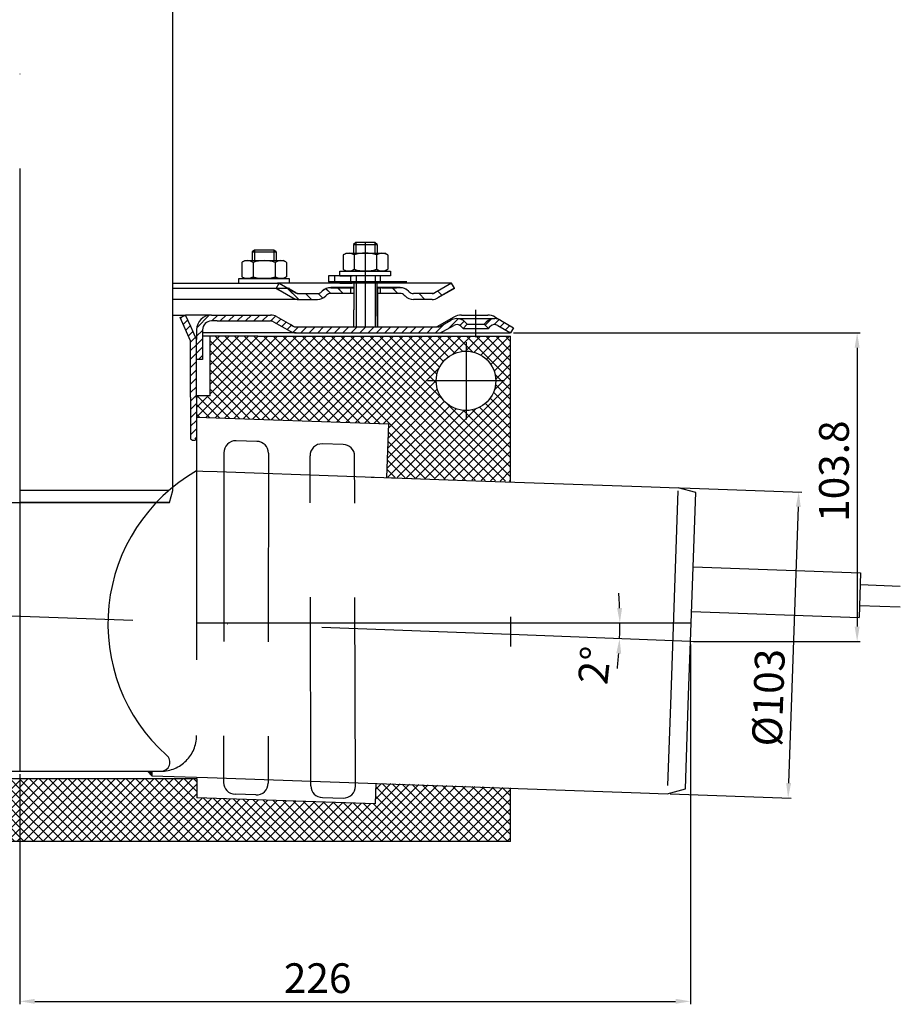
# Model space of a CAD drawing. Extents: x -18889 to -13529, y -8119 to -913.
# Drawn here: x -14235 to -13939, y -5271 to -4940 of the extents above; entities that cross this region are included whole.
import ezdxf

# ---------------------------------------------------------------- set-up
doc = ezdxf.new("R2010")
doc.units = 0
doc.header["$LTSCALE"] = 5
doc.linetypes.add('STRICHLINIE', pattern=[19.05, 12.7, -6.35])
doc.linetypes.add('STRICHPUNKT', pattern=[25.4, 12.7, -6.35, 0, -6.35])
doc.layers.get('0').update_dxf_attribs({"linetype": 'CONTINUOUS'})
doc.layers.get('DEFPOINTS').update_dxf_attribs({"linetype": 'CONTINUOUS'})
doc.layers.add('AM_5', color=3, linetype='CONTINUOUS', lineweight=25)
doc.layers.add('AM_8', color=1, linetype='CONTINUOUS', lineweight=25)
doc.layers.add('P-0000', color=7, linetype='CONTINUOUS')
doc.styles.get("Standard").update_dxf_attribs({"font": 'geniso.shx'})
doc.dimstyles.new('AM_DIN$0', dxfattribs={"dimtxt": 3.5, "dimasz": 3.5, "dimexe": 1, "dimexo": 1, "dimgap": 1.5, "dimtad": 1, "dimdsep": 46, "dimtxsty": 'Standard', "dimcen": 0, "dimclrd": 256, "dimclre": 256, "dimclrt": 2, "dimadec": 0, "dimazin": 2, "dimtp": 0.1, "dimtm": 0.1, "dimtfac": 0.71, "dimtdec": 3, "dimtmove": 0, "dimatfit": 3, "dimfxl": 1, "dimlwd": -1, "dimlwe": -1, "dimarcsym": 0})
doc.dimstyles.new('AM_DIN$2', dxfattribs={"dimtxt": 3.5, "dimasz": 3.5, "dimexe": 1, "dimexo": 1, "dimgap": 1.5, "dimtad": 1, "dimdsep": 46, "dimtxsty": 'Standard', "dimcen": 0, "dimclrd": 256, "dimclre": 256, "dimclrt": 2, "dimadec": 0, "dimazin": 2, "dimtp": 0.1, "dimtm": 0.1, "dimtfac": 0.71, "dimtdec": 3, "dimtmove": 0, "dimatfit": 3, "dimfxl": 1, "dimlwd": -1, "dimlwe": -1, "dimarcsym": 0})
pattern_1 = [(45, (-14293.9656, -4899.438), (-1.414214, 1.414214), [])]
pattern_2 = [(45, (-15436.8585, -5421.3808), (-1.6263456, 1.6263456), []), (135, (-15436.8585, -5421.3808), (-1.6263456, -1.6263456), [])]

# ---------------------------------------------------------------- blocks, each defined once
blk = doc.blocks.new('*D808')
at = {"layer": 'AM_5'}
for p, q in [((-14068.64, -5045.48), (-13952.11, -5045.48)), ((-13953.11, -5050.48), (-13953.11, -5144.28)), ((-14008.16, -5149.28), (-13952.11, -5149.28))]:
    blk.add_line(p, q, dxfattribs=at)
for points in [[(-13952.28, -5050.48), (-13953.95, -5050.48), (-13953.11, -5045.48)], [(-13953.95, -5144.28), (-13952.28, -5144.28), (-13953.11, -5149.28)]]:
    blk.add_solid(points, dxfattribs=at)
at = {"layer": 'DEFPOINTS', "color": 0}
for p in [(-14069.64, -5045.48), (-14009.16, -5149.28), (-13953.11, -5149.28)]:
    blk.add_point(p, dxfattribs=at)
at = {"layer": 'AM_5', "color": 2, "insert": (-13959.61, -5092.01), "char_height": 10, "attachment_point": 5, "rotation": 90}
blk.add_mtext('103.8', dxfattribs=at)
blk = doc.blocks.new('*D809')
at = {"layer": 'AM_5'}
for p, q in [((-14012.36, -5097.63), (-13971.74, -5099.04)), ((-13972.91, -5104.01), (-13976.16, -5196.95)), ((-14015.95, -5200.56), (-13975.33, -5201.98))]:
    blk.add_line(p, q, dxfattribs=at)
for points in [[(-13972.08, -5104.03), (-13973.74, -5103.98), (-13972.74, -5099.01)], [(-13976.99, -5196.92), (-13975.32, -5196.98), (-13976.33, -5201.95)]]:
    blk.add_solid(points, dxfattribs=at)
at = {"layer": 'DEFPOINTS', "color": 0}
for p in [(-14013.35, -5097.59), (-14016.95, -5200.53), (-13976.33, -5201.95)]:
    blk.add_point(p, dxfattribs=at)
at = {"layer": 'AM_5', "color": 2, "insert": (-13981.66, -5168.24), "char_height": 10, "attachment_point": 5, "rotation": 88}
blk.add_mtext('%%c103', dxfattribs=at)
blk = doc.blocks.new('*D810')
at = {"layer": 'AM_5'}
for start, end in [(2.0124, 4.0248), (357.8608, 0), (353.8361, 355.8485)]:
    blk.add_arc((-14175.28, -5143.07), 142.37, start, end, dxfattribs=at)
for points in [[(-14033.84, -5138.09), (-14032.17, -5138.06), (-14032.92, -5143.07)], [(-14032.46, -5153.43), (-14034.12, -5153.33), (-14033.02, -5148.39)]]:
    blk.add_solid(points, dxfattribs=at)
at = {"layer": 'DEFPOINTS', "color": 0}
for p in [(-14175.28, -5143.07), (-14008.94, -5143.07), (-14069.64, -5147.02), (-14032.93, -5144.85), (-14009.16, -5149.28)]:
    blk.add_point(p, dxfattribs=at)
at = {"layer": 'AM_5', "color": 2, "insert": (-14040.18, -5157.46), "char_height": 10, "attachment_point": 5, "rotation": 83.923}
blk.add_mtext('2%%d', dxfattribs=at)
blk = doc.blocks.new('*D811')
at = {"layer": 'AM_5'}
for p, q in [((-14009.16, -5150.28), (-14009.16, -5271.39)), ((-14234.69, -5193.97), (-14234.69, -5271.39)), ((-14229.69, -5270.39), (-14014.16, -5270.39))]:
    blk.add_line(p, q, dxfattribs=at)
for points in [[(-14229.69, -5269.55), (-14229.69, -5271.22), (-14234.69, -5270.39)], [(-14014.16, -5271.22), (-14014.16, -5269.55), (-14009.16, -5270.39)]]:
    blk.add_solid(points, dxfattribs=at)
at = {"layer": 'DEFPOINTS', "color": 0}
for p in [(-14009.16, -5149.28), (-14234.69, -5192.97), (-14009.16, -5270.39)]:
    blk.add_point(p, dxfattribs=at)
at = {"layer": 'AM_5', "color": 2, "insert": (-14134.56, -5263.89), "char_height": 10, "attachment_point": 5}
blk.add_mtext('226', dxfattribs=at)

msp = doc.modelspace()

# ---------------------------------------------------------------- hatches: boundary and pattern name
at = {"layer": 'AM_8'}
h = msp.add_hatch(dxfattribs=at)
h.set_pattern_fill('_U', color=256, scale=2.3, angle=45, style=0, double=1, pattern_type=0)
h.set_pattern_definition([(45, (-14579.2597, -5286.8916), (-1.626346, 1.626346), []), (135, (-14579.2597, -5286.8916), (-1.626346, -1.626346), [])])
edge = h.paths.add_edge_path()
edge.add_line((-14298.69826, -5066.619), (-14298.69826, -5046.619))
edge.add_line((-14298.69826, -5046.619), (-14349.65866, -5046.619))
edge.add_line((-14349.65866, -5046.619), (-14349.65866, -5216.619))
edge.add_line((-14349.65866, -5216.619), (-14234.69826, -5216.619))
edge.add_line((-14234.69826, -5216.619), (-14234.69826, -5195.4376))
edge.add_line((-14234.69826, -5195.4376), (-14286.19826, -5195.4376))
edge.add_arc((-14286.19826, -5187.4376), 8, 180, 270, ccw=False)
edge.add_line((-14294.19826, -5187.4376), (-14294.19826, -5066.619))
edge.add_line((-14294.19826, -5066.619), (-14298.69826, -5066.619))
edge = h.paths.add_edge_path(flags=16)
edge.add_arc((-14334.65866, -5201.619), 10, -180, 90, ccw=False)
edge.add_arc((-14334.65866, -5201.619), 10, 90, 180, ccw=False)
h = msp.add_hatch(dxfattribs=at)
h.set_pattern_fill('_U', color=256, scale=2.3, angle=45, style=0, double=1, pattern_type=0)
h.set_pattern_definition(pattern_2)
h.paths.add_polyline_path([(-14111.35867, -5094.02226), (-14069.65866, -5095.47846), (-14069.65866, -5046.619), (-14170.69826, -5046.619), (-14170.69826, -5066.619), (-14175.19826, -5066.619), (-14175.19826, -5073.81855), (-14110.73176, -5076.06977)])
edge = h.paths.add_edge_path(flags=16)
edge.add_arc((-14084.65866, -5061.619), 10, -168.5408441, 180, ccw=False)
edge.add_arc((-14084.65866, -5061.619), 10, 180, 191.4591559, ccw=False)
h = msp.add_hatch(dxfattribs=at)
h.set_pattern_fill('_U', color=256, scale=2.3, angle=45, style=0, double=1, pattern_type=0)
h.set_pattern_definition(pattern_2)
h.paths.add_polyline_path([(-14069.65866, -5198.55953), (-14114.95396, -5196.97778), (-14115.19826, -5203.97352), (-14175.19826, -5201.87827), (-14175.19826, -5195.4376), (-14234.69826, -5195.4376), (-14234.69826, -5216.619), (-14069.65866, -5216.619)])
at = {"layer": 'P-0000', "linetype": 'Continuous'}
h = msp.add_hatch(dxfattribs=at)
h.set_pattern_fill('_U', color=3, scale=3, angle=45, style=0, pattern_type=0)
h.set_pattern_definition([(135, (-14175.4558, -4893.6166), (2.12132, 2.12132), [])])
edge = h.paths.add_edge_path()
edge.add_line((-14147.48896, -5028.7426), (-14141.89088, -5031.97465))
edge.add_line((-14141.89088, -5031.97465), (-14141.42678, -5032.2426))
edge.add_line((-14141.42678, -5032.2426), (-14140.89088, -5032.2426))
edge.add_line((-14140.89088, -5032.2426), (-14134.64581, -5032.2426))
edge.add_line((-14134.64581, -5032.2426), (-14133.81739, -5032.2426))
edge.add_line((-14133.81739, -5032.2426), (-14133.2316, -5031.65681))
edge.add_line((-14133.2316, -5031.65681), (-14132.98896, -5031.41417))
edge.add_arc((-14130.16053, -5034.2426), 4, 450, 495, ccw=False)
edge.add_line((-14130.16053, -5030.2426), (-14123.48896, -5030.2426))
edge.add_line((-14123.48896, -5030.2426), (-14123.48896, -5032.2426))
edge.add_line((-14123.48896, -5032.2426), (-14130.16053, -5032.2426))
edge.add_line((-14130.16053, -5032.2426), (-14130.98896, -5032.2426))
edge.add_line((-14130.98896, -5032.2426), (-14131.57475, -5032.82839))
edge.add_line((-14131.57475, -5032.82839), (-14131.81739, -5033.07103))
edge.add_arc((-14134.64581, -5030.2426), 4, 270, 315, ccw=False)
edge.add_line((-14134.64581, -5034.2426), (-14140.89088, -5034.2426))
edge.add_arc((-14140.89088, -5030.2426), 4, 240, 270, ccw=False)
edge.add_line((-14142.89088, -5033.7067), (-14148.48896, -5030.47465))
edge.add_line((-14148.48896, -5030.47465), (-14147.48896, -5028.7426))
h = msp.add_hatch(dxfattribs=at)
h.set_pattern_fill('_U', color=3, scale=3, angle=45, style=0, pattern_type=0)
h.set_pattern_definition([(135, (-14175.4558, -4893.6478), (2.12132, 2.12132), [])])
edge = h.paths.add_edge_path()
edge.add_line((-14147.48896, -5028.77375), (-14141.89088, -5032.0058))
edge.add_line((-14141.89088, -5032.0058), (-14141.42678, -5032.27375))
edge.add_line((-14141.42678, -5032.27375), (-14140.89088, -5032.27375))
edge.add_line((-14140.89088, -5032.27375), (-14134.64581, -5032.27375))
edge.add_line((-14134.64581, -5032.27375), (-14133.81739, -5032.27375))
edge.add_line((-14133.81739, -5032.27375), (-14133.2316, -5031.68796))
edge.add_line((-14133.2316, -5031.68796), (-14132.98896, -5031.44532))
edge.add_arc((-14130.16053, -5034.27375), 4, 450, 495, ccw=False)
edge.add_line((-14130.16053, -5030.27375), (-14123.48896, -5030.27375))
edge.add_line((-14123.48896, -5030.27375), (-14123.48896, -5032.27375))
edge.add_line((-14123.48896, -5032.27375), (-14130.16053, -5032.27375))
edge.add_line((-14130.16053, -5032.27375), (-14130.98896, -5032.27375))
edge.add_line((-14130.98896, -5032.27375), (-14131.57475, -5032.85953))
edge.add_line((-14131.57475, -5032.85953), (-14131.81739, -5033.10217))
edge.add_arc((-14134.64581, -5030.27375), 4, 270, 315, ccw=False)
edge.add_line((-14134.64581, -5034.27375), (-14140.89088, -5034.27375))
edge.add_arc((-14140.89088, -5030.27375), 4, 240, 270, ccw=False)
edge.add_line((-14142.89088, -5033.73785), (-14148.48896, -5030.5058))
edge.add_line((-14148.48896, -5030.5058), (-14147.48896, -5028.77375))
h = msp.add_hatch(dxfattribs=at)
h.set_pattern_fill('_U', color=3, scale=5, angle=45, style=0, pattern_type=0)
h.set_pattern_definition([(135, (-14175.456, -4893.6166), (3.53553, 3.53553), [])])
edge = h.paths.add_edge_path()
edge.add_arc((-14102.33211, -5030.2426), 2, 225, 270, ccw=False)
edge.add_line((-14103.74632, -5031.65681), (-14103.98896, -5031.41417))
edge.add_arc((-14106.81739, -5034.2426), 4, 405, 450)
edge.add_line((-14106.81739, -5030.2426), (-14109.25499, -5030.2426))
edge.add_line((-14109.25499, -5030.2426), (-14110.66532, -5030.2426))
edge.add_line((-14110.66532, -5030.2426), (-14113.48896, -5030.2426))
edge.add_line((-14113.48896, -5030.2426), (-14113.48896, -5032.2426))
edge.add_line((-14113.48896, -5032.2426), (-14106.81739, -5032.2426))
edge.add_line((-14106.81739, -5032.2426), (-14105.98896, -5032.2426))
edge.add_line((-14105.98896, -5032.2426), (-14105.40317, -5032.82839))
edge.add_line((-14105.40317, -5032.82839), (-14105.16053, -5033.07103))
edge.add_arc((-14102.33211, -5030.2426), 4, 225, 270)
edge.add_line((-14102.33211, -5034.2426), (-14096.08704, -5034.2426))
edge.add_arc((-14096.08704, -5030.2426), 4, 270, 300)
edge.add_line((-14094.08704, -5033.7067), (-14088.48896, -5030.47465))
edge.add_line((-14088.48896, -5030.47465), (-14089.48896, -5028.7426))
edge.add_line((-14089.48896, -5028.7426), (-14095.08704, -5031.97465))
edge.add_arc((-14096.08704, -5030.2426), 2, 270, 300, ccw=False)
edge.add_line((-14096.08704, -5032.2426), (-14102.33211, -5032.2426))
h = msp.add_hatch(dxfattribs=at)
h.set_pattern_fill('_U', color=3, scale=5, angle=45, style=0, pattern_type=0)
h.set_pattern_definition([(135, (-14175.456, -4893.648), (3.53553, 3.53553), [])])
edge = h.paths.add_edge_path()
edge.add_arc((-14102.33211, -5030.27375), 2, 225, 270, ccw=False)
edge.add_line((-14103.74632, -5031.68796), (-14103.98896, -5031.44532))
edge.add_arc((-14106.81739, -5034.27375), 4, 405, 450)
edge.add_line((-14106.81739, -5030.27375), (-14109.25499, -5030.27375))
edge.add_line((-14109.25499, -5030.27375), (-14110.66532, -5030.27375))
edge.add_line((-14110.66532, -5030.27375), (-14113.48896, -5030.27375))
edge.add_line((-14113.48896, -5030.27375), (-14113.48896, -5032.27375))
edge.add_line((-14113.48896, -5032.27375), (-14106.81739, -5032.27375))
edge.add_line((-14106.81739, -5032.27375), (-14105.98896, -5032.27375))
edge.add_line((-14105.98896, -5032.27375), (-14105.40317, -5032.85953))
edge.add_line((-14105.40317, -5032.85953), (-14105.16053, -5033.10217))
edge.add_arc((-14102.33211, -5030.27375), 4, 225, 270)
edge.add_line((-14102.33211, -5034.27375), (-14096.08704, -5034.27375))
edge.add_arc((-14096.08704, -5030.27375), 4, 270, 300)
edge.add_line((-14094.08704, -5033.73785), (-14088.48896, -5030.5058))
edge.add_line((-14088.48896, -5030.5058), (-14089.48896, -5028.77375))
edge.add_line((-14089.48896, -5028.77375), (-14095.08704, -5032.0058))
edge.add_arc((-14096.08704, -5030.27375), 2, 270, 300, ccw=False)
edge.add_line((-14096.08704, -5032.27375), (-14102.33211, -5032.27375))
h = msp.add_hatch(dxfattribs=at)
h.set_pattern_fill('_U', color=3, scale=2, angle=45, style=0, pattern_type=0)
h.set_pattern_definition(pattern_1)
h.paths.add_polyline_path([(-14180.78242, -5040.29314), (-14179.99817, -5039.94397), (-14178.95533, -5039.47967), (-14177.22741, -5043.36065), (-14176.45625, -5045.0927), (-14175.28242, -5047.72915), (-14175.28242, -5081.16486), (-14177.28242, -5081.14498), (-14177.28242, -5067.14498), (-14177.28242, -5048.15427)])
h = msp.add_hatch(dxfattribs=at)
h.set_pattern_fill('_U', color=3, scale=2, angle=45, style=0, pattern_type=0)
h.set_pattern_definition(pattern_1)
edge = h.paths.add_edge_path()
edge.add_line((-14173.28242, -5044.47967), (-14173.28242, -5054.47967))
edge.add_line((-14173.28242, -5054.47967), (-14175.28242, -5054.47967))
edge.add_line((-14175.28242, -5054.47967), (-14175.28242, -5044.47967))
edge.add_arc((-14170.28242, -5044.47967), 5, 90, 180, ccw=False)
edge.add_line((-14170.28242, -5039.47967), (-14150.36071, -5039.47967))
edge.add_arc((-14150.36071, -5043.47967), 4, 60, 90, ccw=False)
edge.add_line((-14148.36071, -5040.01556), (-14143.68452, -5042.71536))
edge.add_line((-14143.68452, -5042.71536), (-14143.06125, -5043.07521))
edge.add_line((-14143.06125, -5043.07521), (-14142.82481, -5043.21172))
edge.add_arc((-14141.82481, -5041.47967), 2, 240, 270)
edge.add_line((-14141.82481, -5043.47967), (-14122.38891, -5043.47967))
edge.add_line((-14122.38891, -5043.47967), (-14094.48891, -5043.47967))
edge.add_line((-14094.48891, -5043.47967), (-14094.21071, -5043.47967))
edge.add_arc((-14094.21071, -5041.47967), 2, 270, 300)
edge.add_line((-14093.21071, -5043.21172), (-14089.77345, -5041.22722))
edge.add_arc((-14087.77345, -5044.69132), 4, 90, 120, ccw=False)
edge.add_arc((-14087.77345, -5044.69132), 4, 45, 90, ccw=False)
edge.add_line((-14084.94503, -5041.86289), (-14084.24247, -5042.56545))
edge.add_line((-14084.24247, -5042.56545), (-14085.65668, -5043.97967))
edge.add_line((-14085.65668, -5043.97967), (-14086.35924, -5043.2771))
edge.add_arc((-14087.77345, -5044.69132), 2, 45, 120)
edge.add_line((-14088.77345, -5042.95927), (-14092.21071, -5044.94377))
edge.add_arc((-14094.21071, -5041.47967), 4, 270, 300, ccw=False)
edge.add_line((-14094.21071, -5045.47967), (-14141.82481, -5045.47967))
edge.add_arc((-14141.82481, -5041.47967), 4, 240, 270, ccw=False)
edge.add_line((-14143.82481, -5044.94377), (-14149.36071, -5041.74762))
edge.add_arc((-14150.36071, -5043.47967), 2, 60, 90)
edge.add_line((-14150.36071, -5041.47967), (-14168.34463, -5041.47967))
edge.add_line((-14168.34463, -5041.47967), (-14170.28242, -5041.47967))
edge.add_arc((-14170.28242, -5044.47967), 3, 90, 180)
h = msp.add_hatch(dxfattribs=at)
h.set_pattern_fill('_U', color=3, scale=2, angle=45, style=0, pattern_type=0)
h.set_pattern_definition(pattern_1)
edge = h.paths.add_edge_path()
edge.add_line((-14073.00437, -5041.22722), (-14068.63891, -5043.74762))
edge.add_line((-14068.63891, -5043.74762), (-14069.63891, -5045.47967))
edge.add_line((-14069.63891, -5045.47967), (-14074.00437, -5042.95927))
edge.add_arc((-14075.00437, -5044.69132), 2, 60, 135)
edge.add_line((-14076.41858, -5043.2771), (-14077.12115, -5043.97967))
edge.add_line((-14077.12115, -5043.97967), (-14078.53536, -5042.56545))
edge.add_line((-14078.53536, -5042.56545), (-14077.8328, -5041.86289))
edge.add_arc((-14075.00437, -5044.69132), 4, 90, 135, ccw=False)
edge.add_arc((-14075.00437, -5044.69132), 4, 60, 90, ccw=False)
msp.add_hatch(color=3, dxfattribs=at).paths.add_polyline_path([(-14191.78242, -5192.97484), (-14190.28242, -5192.97484), (-14190.28242, -5194.47484)])

# ---------------------------------------------------------------- linework, layer by layer
for p, q in [((-14122.43242, -5028.77375), (-14122.43242, -5037.74852)), ((-14122.43242, -5028.77375), (-14122.43242, -5037.74852)), ((-14114.48896, -5034.27375), (-14114.48896, -5028.27375)), ((-14114.48896, -5039.90532), (-14114.48896, -5028.77375)), ((-14088.48896, -5030.47465), (-14089.48896, -5028.7426)), ((-14088.48896, -5030.5058), (-14089.48896, -5028.77375)), ((-14141.89088, -5031.97465), (-14144.55145, -5030.47465)), ((-14114.43242, -5030.2426), (-14114.43242, -5043.47967)), ((-14114.43242, -5030.27375), (-14114.43242, -5043.47967)), ((-14285.15558, -5102.55152), (-14184.3398, -5102.55152)), ((-13951.95604, -5126.19852), (-13952.47953, -5141.18939)), ((-14132.9727, -5201.84052), (-14125.96981, -5202.02389))]:
    msp.add_line(p, q)
for centre, radius, start, end in [((-14162.11222, -5085.79034), 3.99167, 88.5, 180.5), ((-14155.10194, -5085.98224), 4, 0.5, 88.5), ((-14133.11052, -5086.81416), 4, 88.5, 180.7262133), ((-14126.10764, -5086.99753), 4, 0.7262133, 88.5), ((-14162.18954, -5196.73184), 3.99006, 180, 268), ((-14155.16965, -5196.97698), 3.99006, 268, 0), ((-14132.86799, -5197.84189), 4, 180.7262133, 268.5), ((-14125.8651, -5198.02526), 4, 268.5, 0.7262133)]:
    msp.add_arc(centre, radius, start, end)
msp.add_spline([(-14177.28242, -5081.14498), (-14176.71153, -5081.53047), (-14175.72632, -5081.53047), (-14175.28242, -5081.16486)], degree=3)
at = {"layer": 'AM_8'}
msp.add_line((-14175.28242, -5143.07366), (-14008.93956, -5143.07366), dxfattribs=at)
at = {"layer": 'P-0000', "color": 3, "linetype": 'STRICHPUNKT'}
for p, q in [((-14234.74769, -4608.83373), (-14234.75642, -5102.55152)), ((-14118.48896, -5018.67375), (-14118.48896, -5015.12646)), ((-14118.48896, -5043.47967), (-14118.48896, -5017.62646)), ((-14234.74769, -5025.88341), (-14234.74769, -5165.97967)), ((-14081.38891, -5046.97967), (-14081.38891, -5037.69132)), ((-14084.65866, -5048.619), (-14084.65866, -5074.619)), ((-14234.68242, -5048.86427), (-14234.68242, -5088.43805)), ((-14071.65866, -5061.619), (-14097.65866, -5061.619)), ((-14234.68242, -5088.43805), (-14234.68242, -5094.66761)), ((-14234.68242, -5094.66761), (-14234.68242, -5138.90094)), ((-14069.64283, -5147.01959), (-14240.67824, -5140.63095)), ((-14234.68242, -5138.90094), (-14234.68242, -5153.88591)), ((-14069.64283, -5141.05065), (-14069.64283, -5147.01959)), ((-14009.15625, -5149.27893), (-14069.64283, -5147.01959)), ((-14069.64283, -5147.01959), (-14069.64283, -5151.05065)), ((-14009.15625, -5149.27893), (-14009.17208, -5149.27833)), ((-14003.69939, -5149.48275), (-14009.15625, -5149.27893)), ((-14234.68242, -5153.88591), (-14234.68242, -5160.38987)), ((-14234.68242, -5160.41405), (-14234.68242, -5192.97484))]:
    msp.add_line(p, q, dxfattribs=at)
at = {"layer": 'P-0000', "color": 7, "linetype": 'Continuous'}
for p, q in [((-14183.26069, -5098.49165), (-14183.26069, -4837.34815)), ((-14121.68896, -5015.12646), (-14122.48896, -5015.72646)), ((-14118.48896, -5015.12646), (-14121.68896, -5015.12646)), ((-14115.28896, -5015.12646), (-14118.48896, -5015.12646)), ((-14114.48896, -5015.72646), (-14115.28896, -5015.12646)), ((-14155.74035, -5017.62646), (-14156.54035, -5018.22646)), ((-14156.54035, -5018.22646), (-14156.54035, -5021.17375)), ((-14156.54035, -5018.22646), (-14155.74035, -5018.22646)), ((-14152.54035, -5017.62646), (-14155.74035, -5017.62646)), ((-14155.74035, -5018.22646), (-14149.34035, -5018.22646)), ((-14149.34035, -5017.62646), (-14152.54035, -5017.62646)), ((-14148.54035, -5018.22646), (-14149.34035, -5017.62646)), ((-14149.34035, -5018.22646), (-14148.54035, -5018.22646)), ((-14148.54035, -5018.22646), (-14148.54035, -5021.17375)), ((-14125.74784, -5019.10089), (-14124.98896, -5018.67375)), ((-14124.98896, -5018.67375), (-14122.48896, -5018.67375)), ((-14122.48896, -5015.72646), (-14122.48896, -5018.67375)), ((-14122.48896, -5015.72646), (-14121.68896, -5015.72646)), ((-14122.48896, -5018.67375), (-14121.68896, -5018.67375)), ((-14121.68896, -5015.72646), (-14115.28896, -5015.72646)), ((-14121.68896, -5018.67375), (-14115.28896, -5018.67375)), ((-14115.28896, -5015.72646), (-14114.48896, -5015.72646)), ((-14115.28896, -5018.67375), (-14114.48896, -5018.67375)), ((-14114.48896, -5015.72646), (-14114.48896, -5018.67375)), ((-14114.48896, -5018.67375), (-14111.98896, -5018.67375)), ((-14111.23008, -5019.10089), (-14111.98896, -5018.67375)), ((-14160.04591, -5021.7543), (-14160.04591, -5025.28681)), ((-14159.79923, -5021.60089), (-14159.04035, -5021.17375)), ((-14159.04035, -5021.17375), (-14156.54035, -5021.17375)), ((-14156.54035, -5021.17375), (-14155.74035, -5021.17375)), ((-14156.29313, -5021.7543), (-14156.29313, -5025.28681)), ((-14155.74035, -5021.17375), (-14149.34035, -5021.17375)), ((-14149.34035, -5021.17375), (-14148.54035, -5021.17375)), ((-14148.78758, -5021.7543), (-14148.78758, -5025.28681)), ((-14148.54035, -5021.17375), (-14146.04035, -5021.17375)), ((-14145.28147, -5021.60089), (-14146.04035, -5021.17375)), ((-14145.0348, -5021.7543), (-14145.0348, -5025.28681)), ((-14125.99451, -5019.2543), (-14125.99451, -5022.78681)), ((-14122.24174, -5019.2543), (-14122.24174, -5022.78681)), ((-14114.73618, -5019.2543), (-14114.73618, -5022.78681)), ((-14110.98341, -5019.2543), (-14110.98341, -5022.78681)), ((-14160.04591, -5025.28681), (-14160.04591, -5026.59319)), ((-14156.29313, -5025.28681), (-14156.29313, -5026.59319)), ((-14148.78758, -5025.28681), (-14148.78758, -5026.59319)), ((-14145.0348, -5025.28681), (-14145.0348, -5026.59319)), ((-14127.04326, -5024.67375), (-14110.04326, -5024.67375)), ((-14127.04326, -5024.77375), (-14127.04326, -5024.67375)), ((-14127.04326, -5026.27375), (-14127.04326, -5024.77375)), ((-14125.99451, -5022.78681), (-14125.99451, -5024.09319)), ((-14125.74784, -5024.2466), (-14124.98896, -5024.67375)), ((-14111.98896, -5024.67375), (-14124.98896, -5024.67375)), ((-14122.24174, -5022.78681), (-14122.24174, -5024.09319)), ((-14114.73618, -5022.78681), (-14114.73618, -5024.09319)), ((-14111.23008, -5024.2466), (-14111.98896, -5024.67375)), ((-14110.98341, -5022.78681), (-14110.98341, -5024.09319)), ((-14110.04326, -5024.67375), (-14110.04326, -5024.77375)), ((-14110.04326, -5024.77375), (-14110.04326, -5026.27375)), ((-14183.25196, -5028.77375), (-14147.48896, -5028.77375)), ((-14161.09465, -5027.17375), (-14144.09465, -5027.17375)), ((-14161.09465, -5027.27375), (-14161.09465, -5027.17375)), ((-14161.09465, -5028.77375), (-14161.09465, -5027.27375)), ((-14160.98605, -5028.77375), (-14156.54035, -5028.77375)), ((-14159.79923, -5026.7466), (-14159.04035, -5027.17375)), ((-14146.04035, -5027.17375), (-14159.04035, -5027.17375)), ((-14156.54035, -5028.77375), (-14155.74035, -5028.77375)), ((-14155.74035, -5028.77375), (-14148.04035, -5028.77375)), ((-14148.48896, -5030.5058), (-14147.48896, -5028.77375)), ((-14143.98605, -5028.77375), (-14148.04035, -5028.77375)), ((-14147.48896, -5028.77375), (-14141.89088, -5032.0058)), ((-14122.48896, -5028.77375), (-14147.48896, -5028.77375)), ((-14147.48896, -5028.77375), (-14147.41699, -5028.77375)), ((-14145.28147, -5026.7466), (-14146.04035, -5027.17375)), ((-14144.09465, -5027.17375), (-14144.09465, -5027.27375)), ((-14144.09465, -5027.27375), (-14144.09465, -5028.77375)), ((-14128.91766, -5026.27375), (-14130.91766, -5026.27375)), ((-14130.91766, -5026.27375), (-14130.91766, -5028.27375)), ((-14128.91766, -5028.27375), (-14130.91766, -5028.27375)), ((-14123.50642, -5026.27375), (-14128.91766, -5026.27375)), ((-14128.91766, -5026.27375), (-14128.91766, -5028.27375)), ((-14123.50642, -5028.27375), (-14128.91766, -5028.27375)), ((-14127.04326, -5026.27375), (-14122.98896, -5026.27375)), ((-14127.04326, -5028.77375), (-14122.98896, -5028.77375)), ((-14113.50642, -5026.27375), (-14123.50642, -5026.27375)), ((-14113.50642, -5028.27375), (-14123.50642, -5028.27375)), ((-14113.48896, -5028.27375), (-14123.48896, -5028.27375)), ((-14113.48896, -5028.77375), (-14123.48896, -5028.77375)), ((-14115.28896, -5026.27375), (-14122.98896, -5026.27375)), ((-14122.48896, -5028.27375), (-14122.98896, -5028.27375)), ((-14121.68896, -5028.27375), (-14122.48896, -5028.27375)), ((-14122.43242, -5028.77375), (-14122.43242, -5037.44852)), ((-14122.43242, -5028.77375), (-14122.43242, -5037.47967)), ((-14115.28896, -5028.27375), (-14121.68896, -5028.27375)), ((-14114.48896, -5026.27375), (-14115.28896, -5026.27375)), ((-14114.48896, -5028.27375), (-14115.28896, -5028.27375)), ((-14110.04326, -5026.27375), (-14114.48896, -5026.27375)), ((-14100.98896, -5028.77375), (-14114.48896, -5028.77375)), ((-14110.04326, -5028.77375), (-14114.48896, -5028.77375)), ((-14104.50642, -5028.27375), (-14113.50642, -5028.27375)), ((-14108.48896, -5028.27375), (-14113.48896, -5028.27375)), ((-14089.48896, -5028.77375), (-14100.98896, -5028.77375)), ((-14089.48896, -5028.7426), (-14095.08704, -5031.97465)), ((-14089.48896, -5028.77375), (-14095.08704, -5032.0058)), ((-14183.25196, -5030.47465), (-14143.96859, -5030.47465)), ((-14183.25196, -5030.47465), (-14148.48896, -5030.5058)), ((-14148.48896, -5030.47465), (-14142.89088, -5033.7067)), ((-14148.48896, -5030.5058), (-14142.89088, -5033.73785)), ((-14132.98896, -5031.41417), (-14133.2316, -5031.65681)), ((-14132.98896, -5031.44532), (-14133.2316, -5031.68796)), ((-14123.48896, -5030.2426), (-14130.16053, -5030.2426)), ((-14130.16053, -5030.2426), (-14123.48896, -5030.2426)), ((-14123.48896, -5030.27375), (-14130.16053, -5030.27375)), ((-14130.16053, -5030.27375), (-14123.48896, -5030.27375)), ((-14128.48896, -5030.2426), (-14123.48896, -5030.2426)), ((-14128.48896, -5030.27375), (-14123.48896, -5030.27375)), ((-14123.48896, -5030.2426), (-14127.04326, -5030.2426)), ((-14123.48896, -5030.27375), (-14127.04326, -5030.27375)), ((-14123.48896, -5030.2426), (-14123.48896, -5032.2426)), ((-14122.43242, -5030.2426), (-14123.48896, -5030.2426)), ((-14123.48896, -5030.2426), (-14122.43242, -5030.2426)), ((-14122.43242, -5030.2426), (-14123.48896, -5030.2426)), ((-14123.48896, -5030.2426), (-14122.43242, -5030.2426)), ((-14123.48896, -5030.27375), (-14123.48896, -5032.27375)), ((-14122.43242, -5030.27375), (-14123.48896, -5030.27375)), ((-14123.48896, -5030.27375), (-14122.43242, -5030.27375)), ((-14122.43242, -5030.27375), (-14123.48896, -5030.27375)), ((-14123.48896, -5030.27375), (-14122.43242, -5030.27375)), ((-14113.48896, -5030.2426), (-14114.48896, -5030.2426)), ((-14110.04326, -5030.2426), (-14114.48896, -5030.2426)), ((-14114.48896, -5030.2426), (-14113.48896, -5030.2426)), ((-14113.48896, -5030.27375), (-14114.48896, -5030.27375)), ((-14110.04326, -5030.27375), (-14114.48896, -5030.27375)), ((-14114.48896, -5030.27375), (-14113.48896, -5030.27375)), ((-14114.43242, -5030.2426), (-14114.43242, -5038.48701)), ((-14114.43242, -5030.27375), (-14114.43242, -5038.51816)), ((-14110.66532, -5030.2426), (-14113.48896, -5030.2426)), ((-14113.48896, -5030.2426), (-14113.48896, -5032.2426)), ((-14110.66532, -5030.2426), (-14113.48896, -5030.2426)), ((-14110.66532, -5030.27375), (-14113.48896, -5030.27375)), ((-14113.48896, -5030.27375), (-14113.48896, -5032.27375)), ((-14110.66532, -5030.27375), (-14113.48896, -5030.27375)), ((-14112.98896, -5030.2426), (-14107.98896, -5030.2426)), ((-14112.98896, -5030.27375), (-14107.98896, -5030.27375)), ((-14109.25499, -5030.2426), (-14110.66532, -5030.2426)), ((-14109.25499, -5030.2426), (-14110.66532, -5030.2426)), ((-14109.25499, -5030.27375), (-14110.66532, -5030.27375)), ((-14109.25499, -5030.27375), (-14110.66532, -5030.27375)), ((-14106.81739, -5030.2426), (-14109.25499, -5030.2426)), ((-14106.81739, -5030.2426), (-14109.25499, -5030.2426)), ((-14106.81739, -5030.27375), (-14109.25499, -5030.27375)), ((-14106.81739, -5030.27375), (-14109.25499, -5030.27375)), ((-14103.98896, -5031.41417), (-14103.74632, -5031.65681)), ((-14088.48896, -5030.47465), (-14094.08704, -5033.7067)), ((-14088.48896, -5030.5058), (-14094.08704, -5033.73785)), ((-14140.89088, -5034.2426), (-14183.25196, -5034.2426)), ((-14140.89088, -5032.2426), (-14134.64581, -5032.2426)), ((-14140.89088, -5032.27375), (-14134.64581, -5032.27375)), ((-14140.89088, -5034.2426), (-14134.64581, -5034.2426)), ((-14140.89088, -5034.2426), (-14134.64581, -5034.2426)), ((-14140.8561, -5034.2426), (-14134.61103, -5034.2426)), ((-14131.57475, -5032.82839), (-14131.81739, -5033.07103)), ((-14122.43242, -5032.2426), (-14130.16053, -5032.2426)), ((-14106.81739, -5032.2426), (-14114.43242, -5032.2426)), ((-14105.40317, -5032.82839), (-14105.16053, -5033.07103)), ((-14096.08704, -5032.2426), (-14102.33211, -5032.2426)), ((-14096.08704, -5032.27375), (-14102.33211, -5032.27375)), ((-14096.08704, -5034.2426), (-14102.33211, -5034.2426)), ((-14096.08704, -5034.2426), (-14102.33211, -5034.2426)), ((-14122.43242, -5043.47967), (-14122.43242, -5037.74852)), ((-14234.74769, -5039.59358), (-14234.74769, -5039.59358)), ((-14183.25196, -5039.47967), (-14178.95533, -5039.47967)), ((-14180.78242, -5040.29314), (-14178.95533, -5039.47967)), ((-14180.78242, -5040.29314), (-14178.95533, -5039.47967)), ((-14177.28242, -5048.15427), (-14180.78242, -5040.29314)), ((-14177.28242, -5048.15427), (-14180.78242, -5040.29314)), ((-14177.28242, -5048.15427), (-14180.78242, -5040.29314)), ((-14177.28242, -5048.15427), (-14180.78242, -5040.29314)), ((-14177.22741, -5043.36065), (-14178.95533, -5039.47967)), ((-14177.22741, -5043.36065), (-14178.95533, -5039.47967)), ((-14170.28242, -5039.47967), (-14178.95533, -5039.47967)), ((-14170.28242, -5039.47967), (-14150.36071, -5039.47967)), ((-14168.34463, -5041.47967), (-14170.28242, -5041.47967)), ((-14168.34463, -5041.47967), (-14150.36071, -5041.47967)), ((-14154.18242, -5039.47967), (-14150.36071, -5039.47967)), ((-14152.24463, -5041.47967), (-14150.36071, -5041.47967)), ((-14149.36071, -5041.74762), (-14143.82481, -5044.94377)), ((-14149.36071, -5041.74762), (-14143.82481, -5044.94377)), ((-14148.36071, -5040.01556), (-14143.68452, -5042.71536)), ((-14148.36071, -5040.01556), (-14143.68452, -5042.71536)), ((-14114.43242, -5043.47967), (-14114.43242, -5039.47967)), ((-14088.72096, -5040.14954), (-14094.48891, -5043.47967)), ((-14093.21071, -5043.21172), (-14089.77345, -5041.22722)), ((-14087.77345, -5040.69132), (-14075.00437, -5040.69132)), ((-14086.22096, -5039.47967), (-14077.37096, -5039.47967)), ((-14084.94503, -5041.86289), (-14084.24247, -5042.56545)), ((-14078.53536, -5042.56545), (-14077.8328, -5041.86289)), ((-14074.87096, -5040.14954), (-14073.00437, -5041.22722)), ((-14176.45625, -5045.0927), (-14177.22741, -5043.36065)), ((-14176.45625, -5045.0927), (-14177.22741, -5043.36065)), ((-14175.28242, -5047.72915), (-14176.45625, -5045.0927)), ((-14175.28242, -5047.72915), (-14176.45625, -5045.0927)), ((-14175.28242, -5044.47967), (-14175.28242, -5047.72915)), ((-14173.28242, -5044.47967), (-14173.28242, -5045.47967)), ((-14143.68452, -5042.71536), (-14143.06125, -5043.07521)), ((-14143.68452, -5042.71536), (-14143.06125, -5043.07521)), ((-14143.06125, -5043.07521), (-14142.92965, -5043.15119)), ((-14143.06125, -5043.07521), (-14142.92965, -5043.15119)), ((-14142.92965, -5043.15119), (-14142.82481, -5043.21172)), ((-14142.92965, -5043.15119), (-14142.82481, -5043.21172)), ((-14141.82481, -5043.47967), (-14122.38891, -5043.47967)), ((-14122.43242, -5043.47967), (-14121.63242, -5043.47967)), ((-14122.38891, -5043.47967), (-14094.48891, -5043.47967)), ((-14121.63242, -5043.47967), (-14115.23242, -5043.47967)), ((-14115.23242, -5043.47967), (-14114.43242, -5043.47967)), ((-14094.21071, -5043.47967), (-14094.48891, -5043.47967)), ((-14092.21071, -5044.94377), (-14088.77345, -5042.95927)), ((-14086.35924, -5043.2771), (-14085.65668, -5043.97967)), ((-14084.24247, -5042.56545), (-14085.65668, -5043.97967)), ((-14085.65668, -5043.97967), (-14077.12115, -5043.97967)), ((-14084.24247, -5042.56545), (-14078.53536, -5042.56545)), ((-14077.12115, -5043.97967), (-14078.53536, -5042.56545)), ((-14077.12115, -5043.97967), (-14076.41858, -5043.2771)), ((-14074.00437, -5042.95927), (-14069.63891, -5045.47967)), ((-14074.00437, -5042.95927), (-14069.63891, -5045.47967)), ((-14068.63891, -5043.74762), (-14069.63891, -5045.47967)), ((-14177.28242, -5058.7763), (-14177.28242, -5048.15427)), ((-14177.28242, -5067.14498), (-14177.28242, -5048.15427)), ((-14177.28242, -5058.7763), (-14177.28242, -5048.15427)), ((-14177.28242, -5048.15427), (-14177.28242, -5048.15427)), ((-14175.28242, -5048.2763), (-14175.28242, -5047.72915)), ((-14175.28242, -5048.2763), (-14175.28242, -5047.72915)), ((-14175.28242, -5048.2763), (-14175.28242, -5047.72915)), ((-14175.28242, -5048.2763), (-14175.28242, -5047.72915)), ((-14175.28242, -5053.2763), (-14175.28242, -5048.2763)), ((-14175.28242, -5053.2763), (-14175.28242, -5048.2763)), ((-14154.69826, -5046.619), (-14173.29826, -5046.619)), ((-14154.69826, -5046.619), (-14173.29826, -5046.619)), ((-14173.28242, -5045.47967), (-14173.28242, -5054.47967)), ((-14170.78242, -5045.47967), (-14173.28242, -5045.47967)), ((-14141.82481, -5045.47967), (-14173.28242, -5045.47967)), ((-14170.69826, -5066.619), (-14170.69826, -5046.619)), ((-14170.69826, -5066.619), (-14170.69826, -5046.619)), ((-14154.69826, -5046.619), (-14069.65866, -5046.619)), ((-14154.69826, -5046.619), (-14069.65866, -5046.619)), ((-14141.82481, -5045.47967), (-14094.21071, -5045.47967)), ((-14094.21071, -5045.47967), (-14069.63891, -5045.47967)), ((-14069.65866, -5046.619), (-14069.65475, -5046.619)), ((-14069.65866, -5095.62429), (-14069.65866, -5046.619)), ((-14175.28242, -5063.2763), (-14175.28242, -5053.2763)), ((-14175.28242, -5054.47967), (-14175.28242, -5053.2763)), ((-14175.28242, -5054.47967), (-14175.28242, -5053.2763)), ((-14173.28242, -5054.47967), (-14175.28242, -5054.47967)), ((-14173.28242, -5054.47967), (-14175.28242, -5054.47967)), ((-14175.28242, -5063.2763), (-14175.28242, -5054.47967)), ((-14175.28242, -5056.47967), (-14175.28242, -5054.47967)), ((-14175.28242, -5067.47967), (-14175.28242, -5063.2763)), ((-14177.28242, -5067.14498), (-14177.28242, -5081.14498)), ((-14175.28242, -5067.47967), (-14175.28242, -5071.26092)), ((-14170.69826, -5066.619), (-14175.19826, -5066.619)), ((-14170.69826, -5066.619), (-14175.19826, -5066.619)), ((-14175.28242, -5071.26092), (-14175.28242, -5081.16486)), ((-14175.19826, -5073.81855), (-14110.73176, -5076.06977)), ((-14110.73176, -5076.06977), (-14111.36376, -5094.16792)), ((-14175.28242, -5081.16486), (-14175.28242, -5087.72805)), ((-14154.99724, -5081.98361), (-14162.00773, -5081.80004)), ((-14126.00293, -5082.9989), (-14133.00582, -5082.81553)), ((-14175.28242, -5087.72805), (-14175.28242, -5089.93465)), ((-14175.28242, -5089.93465), (-14175.28242, -5091.93587)), ((-14175.28242, -5091.93587), (-14173.20879, -5092.00828)), ((-14173.20879, -5092.00828), (-14168.34463, -5092.17814)), ((-14168.34463, -5092.17814), (-14124.76057, -5093.70013)), ((-14124.76057, -5093.70013), (-14081.40161, -5095.21426)), ((-14116.54087, -5093.98717), (-14115.71073, -5094.01615)), ((-14109.71439, -5094.22555), (-14108.88425, -5094.25454)), ((-14104.71743, -5094.40005), (-14102.71865, -5094.46985)), ((-14081.40161, -5095.21426), (-14022.34942, -5097.2764)), ((-14022.34942, -5097.2764), (-14013.35491, -5097.5905)), ((-14007.4069, -5099.18426), (-14013.35491, -5097.5905)), ((-14184.34853, -5102.55152), (-14183.26069, -5098.49165)), ((-14184.3398, -5102.55152), (-14183.25196, -5098.49165)), ((-14009.15625, -5149.27893), (-14007.4069, -5099.18426)), ((-14216.73586, -5102.55152), (-14234.75642, -5102.55152)), ((-14184.34853, -5102.55152), (-14216.73586, -5102.55152)), ((-14008.28158, -5124.23159), (-13951.95604, -5126.19852)), ((-13952.09564, -5130.19609), (-13938.59731, -5130.66746)), ((-13952.33993, -5137.19182), (-13938.59731, -5137.67173)), ((-14008.80507, -5139.22246), (-13952.47953, -5141.18939)), ((-14009.67938, -5164.25939), (-14009.15625, -5149.27893)), ((-14009.90622, -5170.75543), (-14009.67938, -5164.25939)), ((-14010.88919, -5198.90388), (-14009.90622, -5170.75543)), ((-14275.98242, -5192.97484), (-14193.38242, -5192.97484)), ((-14193.38242, -5192.97484), (-14191.78242, -5192.97484)), ((-14191.78242, -5192.97484), (-14190.28242, -5192.97484)), ((-14190.28242, -5192.97484), (-14190.28242, -5194.47484)), ((-14190.28242, -5192.97484), (-14187.28242, -5192.97484)), ((-14286.19826, -5195.4376), (-14175.19826, -5195.4376)), ((-14190.28242, -5194.47484), (-14171.58362, -5195.12781)), ((-14175.19826, -5195.4376), (-14175.19826, -5201.87827)), ((-14171.58362, -5195.12781), (-14168.34463, -5195.24092)), ((-14168.34463, -5195.24092), (-14025.94407, -5200.21366)), ((-14114.95396, -5196.97778), (-14115.19826, -5203.97352)), ((-14155.3089, -5200.96461), (-14162.32879, -5200.71947)), ((-14069.65866, -5216.619), (-14069.65866, -5198.55953)), ((-14025.94407, -5200.21366), (-14016.94955, -5200.52775)), ((-14016.94955, -5200.52775), (-14010.88919, -5198.90388)), ((-14115.19826, -5203.97352), (-14175.19826, -5201.87827)), ((-14175.19826, -5216.619), (-14262.19826, -5216.619)), ((-14069.65866, -5216.619), (-14175.19826, -5216.619))]:
    msp.add_line(p, q, dxfattribs=at)
at = {"layer": 'P-0000', "color": 3, "linetype": 'Continuous'}
for p, q in [((-14121.68896, -5015.12646), (-14121.68896, -5018.67375)), ((-14121.68896, -5015.12646), (-14121.68896, -5015.72646)), ((-14115.28896, -5015.12646), (-14115.28896, -5018.67375)), ((-14115.28896, -5015.12646), (-14115.28896, -5015.72646)), ((-14155.74035, -5017.62646), (-14155.74035, -5021.17375)), ((-14155.74035, -5017.62646), (-14155.74035, -5018.22646)), ((-14149.34035, -5017.62646), (-14149.34035, -5021.17375)), ((-14149.34035, -5017.62646), (-14149.34035, -5018.22646)), ((-14121.63242, -5026.27375), (-14121.63242, -5043.47967)), ((-14121.63242, -5028.27375), (-14121.63242, -5043.47967)), ((-14121.63242, -5028.77375), (-14121.63242, -5043.47967)), ((-14115.23242, -5026.27375), (-14115.23242, -5026.85809)), ((-14115.23242, -5026.85809), (-14115.23242, -5043.47967)), ((-14115.23242, -5028.27375), (-14115.23242, -5043.47967)), ((-14115.23242, -5028.77375), (-14115.23242, -5043.47967)), ((-14095.08704, -5031.97465), (-14095.55114, -5032.2426)), ((-14095.08704, -5032.0058), (-14095.55114, -5032.27375)), ((-14095.55114, -5032.2426), (-14096.08704, -5032.2426)), ((-14095.55114, -5032.27375), (-14096.08704, -5032.27375)), ((-14096.08704, -5034.2426), (-14096.08704, -5034.2426)), ((-14073.00437, -5041.22722), (-14068.63891, -5043.74762)), ((-14143.06125, -5043.07521), (-14143.68452, -5042.71536)), ((-14143.06125, -5043.07521), (-14143.68452, -5042.71536)), ((-14142.92965, -5043.15119), (-14143.06125, -5043.07521)), ((-14142.92965, -5043.15119), (-14143.06125, -5043.07521)), ((-14216.73586, -5098.49165), (-14234.75642, -5098.49165)), ((-14184.68995, -5098.49165), (-14216.73586, -5098.49165)), ((-14013.39213, -5098.65637), (-14015.90257, -5170.54603)), ((-14015.90257, -5170.54603), (-14016.8513, -5197.71427)), ((-14190.28242, -5194.47484), (-14191.78242, -5192.97484))]:
    msp.add_line(p, q, dxfattribs=at)
at = {"layer": 'P-0000', "color": 2, "linetype": 'STRICHLINIE'}
for p, q in [((-14123.50642, -5026.27375), (-14123.50642, -5028.27375)), ((-14113.50642, -5026.27375), (-14113.50642, -5028.27375)), ((-14166.10373, -5085.82517), (-14166.18117, -5196.86275)), ((-14151.1021, -5085.94734), (-14151.1796, -5196.97698)), ((-14136.86767, -5197.89259), (-14137.11037, -5086.84906)), ((-14121.86542, -5197.97457), (-14122.10796, -5086.94683)), ((-14175.28242, -5091.93587), (-14175.28242, -5180.97484))]:
    msp.add_line(p, q, dxfattribs=at)
at = {"layer": 'P-0000', "color": 7, "linetype": 'Continuous'}
msp.add_circle((-14084.65866, -5061.619), 10, dxfattribs=at)
for centre, radius, start, end in [((-14124.11812, -5021.99632), 3.32257, 55.6157525, 119.3733794), ((-14118.48896, -5031.09319), 12.41944, 72.4120462, 107.5879538), ((-14112.85979, -5021.99632), 3.32257, 60.6266206, 124.3842475), ((-14158.16952, -5024.49632), 3.32257, 119.3733794, 124.3842475), ((-14158.16952, -5024.49632), 3.32257, 55.6157525, 119.3733794), ((-14152.54035, -5033.59319), 12.41944, 72.4120462, 107.5879538), ((-14146.91119, -5024.49632), 3.32257, 60.6266206, 124.3842475), ((-14146.91119, -5024.49632), 3.32257, 55.6157525, 60.6266206), ((-14124.11812, -5021.99632), 3.32257, 119.3733794, 124.3842475), ((-14112.85979, -5021.99632), 3.32257, 55.6157525, 60.6266206), ((-14124.11812, -5021.35118), 3.32257, 235.6157525, 240.6266206), ((-14124.11812, -5021.35118), 3.32257, 240.6266206, 304.3842475), ((-14118.48896, -5012.2543), 12.41944, 252.4120462, 287.5879538), ((-14112.85979, -5021.35118), 3.32257, 235.6157525, 299.3733794), ((-14112.85979, -5021.35118), 3.32257, 299.3733794, 304.3842475), ((-14158.16952, -5023.85118), 3.32257, 235.6157525, 240.6266206), ((-14158.16952, -5023.85118), 3.32257, 240.6266206, 304.3842475), ((-14152.54035, -5014.7543), 12.41944, 252.4120462, 287.5879538), ((-14146.91119, -5023.85118), 3.32257, 235.6157525, 299.3733794), ((-14146.91119, -5023.85118), 3.32257, 299.3733794, 304.3842475), ((-14140.89088, -5030.2426), 2, 240, 270), ((-14140.89088, -5030.27375), 2, 240, 270), ((-14134.64581, -5030.2426), 2, 270, 315), ((-14134.64581, -5030.27375), 2, 270, 315), ((-14130.16053, -5034.2426), 4, 90, 135), ((-14130.16053, -5034.27375), 4, 90, 135), ((-14106.81739, -5034.2426), 4, 45, 90), ((-14106.81739, -5034.27375), 4, 45, 90), ((-14102.33211, -5030.2426), 2, 225, 270), ((-14102.33211, -5030.27375), 2, 225, 270), ((-14096.08704, -5030.2426), 2, 270, 300), ((-14096.08704, -5030.27375), 2, 270, 300), ((-14140.89088, -5030.2426), 4, 240, 270), ((-14134.64581, -5030.2426), 4, 270, 315), ((-14130.16053, -5034.2426), 2, 90, 135), ((-14106.81739, -5034.2426), 2, 45, 90), ((-14102.33211, -5030.2426), 4, 225, 270), ((-14096.08704, -5030.2426), 4, 270, 300), ((-14170.28242, -5044.47967), 5, 90, 180), ((-14170.28242, -5044.47967), 3, 90, 180), ((-14150.36071, -5043.47967), 4, 60, 90), ((-14150.36071, -5043.47967), 4, 60, 90), ((-14150.36071, -5043.47967), 2, 60, 90), ((-14150.36071, -5043.47967), 2, 60, 90), ((-14087.77345, -5044.69132), 4, 90, 120), ((-14086.22096, -5044.47967), 5, 90, 120), ((-14087.77345, -5044.69132), 4, 45, 90), ((-14075.00437, -5044.69132), 4, 90, 135), ((-14077.37096, -5044.47967), 5, 60, 90), ((-14075.00437, -5044.69132), 4, 60, 90), ((-14141.82481, -5041.47967), 4, 240, 270), ((-14141.82481, -5041.47967), 4, 240, 270), ((-14141.82481, -5041.47967), 2, 240, 270), ((-14141.82481, -5041.47967), 2, 240, 270), ((-14094.21071, -5041.47967), 2, 270, 300), ((-14094.21071, -5041.47967), 4, 270, 300), ((-14087.77345, -5044.69132), 2, 45, 120), ((-14087.77345, -5044.69132), 2, 45, 120), ((-14075.00437, -5044.69132), 2, 60, 135), ((-14145.70634, -5143.43234), 59.38545, 119.8701417, 228.0440169), ((-14187.23492, -5189.97521), 3, 269.0926447, 52.5098846)]:
    msp.add_arc(centre, radius, start, end, dxfattribs=at)
at = {"layer": 'P-0000', "color": 2, "linetype": 'STRICHLINIE'}
msp.add_arc((-14187.28242, -5180.97484), 12, 270, 0, dxfattribs=at)

# ---------------------------------------------------------------- dimensions: what is measured, and where the dimension line sits
at = {"layer": 'AM_5'}
for base, p1, p2, angle, text, picture, middle in [((-13953.11301, -5149.27893), (-14069.63891, -5045.47967), (-14009.15625, -5149.27893), 90, '103.8', '*D808', (-13953.11301, -5092.01271)), ((-13976.33122, -5201.94618), (-14013.35491, -5097.5905), (-14016.94955, -5200.52775), 88, '%%c<>', '*D809', (-13975.16195, -5168.46256))]:
    dim = msp.add_linear_dim(base=base, p1=p1, p2=p2, angle=angle, text=text, dimstyle='AM_DIN$0', override={"dimtxt": 10, "dimasz": 5, "dimdec": 0}, dxfattribs=at)
    dim.commit()
    dim.dimension.update_dxf_attribs({"geometry": picture, "text_midpoint": middle, "dimtype": 128})
dim = msp.add_angular_dim_2l(base=(-14032.92794, -5144.84537), line1=((-14009.15625, -5149.27893), (-14069.64283, -5147.01959)), line2=((-14175.28242, -5143.07366), (-14008.93956, -5143.07366)), dimstyle='AM_DIN$2', override={"dimtxt": 10, "dimasz": 5, "dimdec": 0}, dxfattribs=at)
dim.commit()
dim.dimension.update_dxf_attribs({"geometry": '*D810', "text_midpoint": (-14033.71693, -5158.14506), "dimtype": 130})
dim = msp.add_linear_dim(base=(-14009.16397, -5270.38795), p1=(-14234.69014, -5192.97484), p2=(-14009.16397, -5149.27893), text='226', dimstyle='AM_DIN$0', override={"dimtxt": 10, "dimasz": 5, "dimdec": 0}, dxfattribs=at)
dim.commit()
dim.dimension.update_dxf_attribs({"geometry": '*D811', "text_midpoint": (-14134.56098, -5270.38795), "dimtype": 128})

doc.saveas('drawing.dxf')
